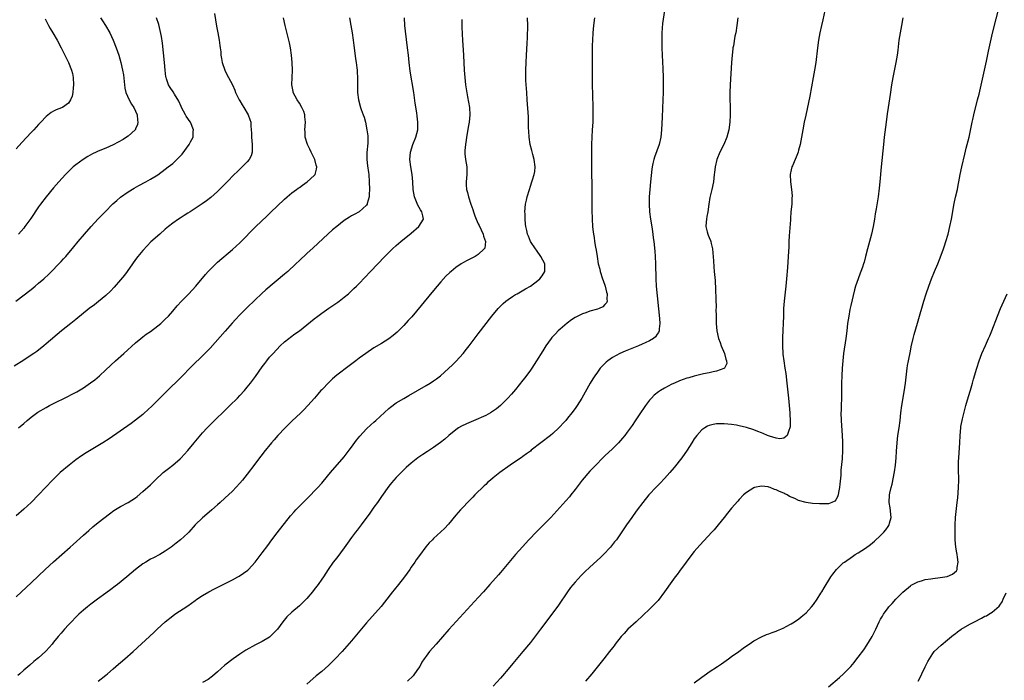
# Model space of a CAD drawing. Units: inches. Extents: x 2580000 to 2583000, y 1488000 to 1491000.
# Drawn here: x 2582312 to 2582576, y 1488397 to 1488575 of the extents above; entities that cross this region are included whole.
import ezdxf

# ---------------------------------------------------------------- set-up
doc = ezdxf.new("R2010")
doc.units = ezdxf.units.IN
doc.header["$MEASUREMENT"] = 0
doc.layers.add('LD25801488_10ft', color=53, linetype='Continuous')

msp = doc.modelspace()

# ---------------------------------------------------------------- linework, layer by layer
at = {"layer": 'LD25801488_10ft'}
for points, elevation in [([(2582493, 1488396.64), (2582495, 1488398.14), (2582496.24, 1488399), (2582497, 1488399.56), (2582499.21, 1488401), (2582500.27, 1488401.73), (2582502.19, 1488403), (2582503, 1488403.63), (2582504.93, 1488405), (2582506.08, 1488405.92), (2582507.26, 1488406.74), (2582507.7, 1488407), (2582509, 1488407.9), (2582511, 1488408.93), (2582512.42, 1488409.58), (2582513, 1488409.75), (2582513.86, 1488410.14), (2582515, 1488410.49), (2582515.34, 1488410.66), (2582516.22, 1488411), (2582517, 1488411.35), (2582517.7, 1488411.7), (2582519, 1488412.41), (2582519.91, 1488413), (2582520.55, 1488413.45), (2582521, 1488413.72), (2582521.7, 1488414.3), (2582522.57, 1488415), (2582523, 1488415.39), (2582524.49, 1488417), (2582525, 1488417.65), (2582525.95, 1488419), (2582527, 1488420.63), (2582527.23, 1488421), (2582527.88, 1488422.12), (2582529.67, 1488425), (2582530.21, 1488425.79), (2582531.18, 1488427), (2582533, 1488428.75), (2582533.29, 1488429), (2582535.47, 1488430.53), (2582536.19, 1488431), (2582537, 1488431.48), (2582539, 1488432.77), (2582540.3, 1488433.7), (2582541.4, 1488434.6), (2582543, 1488436.11), (2582543.89, 1488437), (2582544.37, 1488437.63), (2582545, 1488438.54), (2582545.2, 1488438.8), (2582545.33, 1488439), (2582545.41, 1488439.41), (2582545.82, 1488441), (2582545.54, 1488443.54), (2582545.29, 1488445), (2582545.4, 1488447), (2582545.5, 1488447.5), (2582545.85, 1488449), (2582546.09, 1488449.91), (2582546.75, 1488453.25), (2582546.98, 1488455), (2582547.15, 1488457), (2582547.25, 1488458.75), (2582547.42, 1488461), (2582547.67, 1488463), (2582547.99, 1488465), (2582548.25, 1488467), (2582548.47, 1488469), (2582548.72, 1488471), (2582549.32, 1488474.68), (2582549.66, 1488477), (2582550.15, 1488481), (2582550.27, 1488481.73), (2582550.48, 1488483), (2582551, 1488485.57), (2582551.24, 1488486.76), (2582551.74, 1488489), (2582551.98, 1488490.02), (2582552.88, 1488493.12), (2582553.46, 1488495), (2582554.28, 1488497.72), (2582554.63, 1488499), (2582555.25, 1488501), (2582555.93, 1488503), (2582556.66, 1488505), (2582557.49, 1488507), (2582558.34, 1488509), (2582559, 1488510.63), (2582559.89, 1488513), (2582560.17, 1488513.83), (2582560.55, 1488515), (2582561.13, 1488517), (2582561.62, 1488519), (2582562.02, 1488521), (2582562.78, 1488525.22), (2582563.13, 1488526.87), (2582563.62, 1488529), (2582563.85, 1488530.15), (2582564.02, 1488531), (2582564.38, 1488533), (2582564.78, 1488535), (2582565.59, 1488538.41), (2582566.01, 1488540.01), (2582566.74, 1488543), (2582567.6, 1488547), (2582567.78, 1488547.78), (2582568.07, 1488549), (2582569.06, 1488553), (2582569.43, 1488554.57), (2582570.89, 1488561), (2582571.4, 1488563.4), (2582571.94, 1488566.06), (2582573.09, 1488570.91), (2582575.87, 1488582.13)], 12030), ([(2582484.97, 1488577), (2582484.46, 1488573.54), (2582484.26, 1488571), (2582484.24, 1488569), (2582484.25, 1488568.25), (2582484.28, 1488567), (2582484.36, 1488565), (2582484.54, 1488561.46), (2582484.62, 1488559), (2582484.67, 1488557), (2582484.62, 1488555), (2582484.53, 1488553), (2582484.37, 1488548.37), (2582484.21, 1488545), (2582484.01, 1488543), (2582483.53, 1488541), (2582482.34, 1488537.66), (2582482.13, 1488537), (2582481.91, 1488535.91), (2582481.69, 1488535), (2582481.61, 1488534.39), (2582481.25, 1488531), (2582481.03, 1488529), (2582480.9, 1488527), (2582480.9, 1488525), (2582481.01, 1488523), (2582481.26, 1488521), (2582481.48, 1488519.48), (2582481.7, 1488518.3), (2582481.87, 1488517), (2582481.98, 1488515.98), (2582482.12, 1488515), (2582482.39, 1488512.39), (2582482.51, 1488511), (2582482.6, 1488509), (2582482.67, 1488505), (2582482.8, 1488503), (2582483.67, 1488494.33), (2582483.75, 1488493), (2582483.54, 1488491.54), (2582483.54, 1488491), (2582483.39, 1488490.61), (2582483, 1488490.11), (2582482.56, 1488489.44), (2582482.01, 1488489), (2582481, 1488488.39), (2582479.85, 1488487.85), (2582479, 1488487.42), (2582478.02, 1488487), (2582474.44, 1488485.56), (2582473, 1488484.93), (2582471, 1488483.86), (2582469.76, 1488483), (2582469.34, 1488482.66), (2582468.34, 1488481.66), (2582467.77, 1488481), (2582467, 1488479.97), (2582466.31, 1488479), (2582465.8, 1488478.2), (2582465.05, 1488477), (2582462.77, 1488473), (2582461.55, 1488471), (2582461, 1488470.19), (2582460.15, 1488469), (2582459, 1488467.6), (2582458.5, 1488467), (2582457.76, 1488466.24), (2582457, 1488465.39), (2582456.62, 1488465), (2582455, 1488463.49), (2582454.42, 1488463), (2582451.82, 1488461), (2582449.25, 1488459), (2582449, 1488458.79), (2582447.98, 1488458.02), (2582447, 1488457.31), (2582446.51, 1488457), (2582445, 1488455.96), (2582443.55, 1488455), (2582440.76, 1488453), (2582439, 1488451.64), (2582438.25, 1488451), (2582437.6, 1488450.4), (2582437, 1488449.83), (2582436.59, 1488449.41), (2582434.1, 1488447), (2582433.56, 1488446.44), (2582433, 1488445.9), (2582432.57, 1488445.43), (2582432.13, 1488445), (2582431, 1488443.82), (2582430.24, 1488443), (2582429, 1488441.58), (2582427, 1488439.15), (2582425.97, 1488438.03), (2582423, 1488435.3), (2582422.69, 1488435), (2582421.86, 1488434.14), (2582420.94, 1488433.06), (2582419.21, 1488430.79), (2582418.37, 1488429.62), (2582417.97, 1488429), (2582417, 1488427.61), (2582416.61, 1488427), (2582415.95, 1488426.05), (2582415.19, 1488425), (2582413.62, 1488423), (2582412.45, 1488421.55), (2582411.98, 1488421), (2582409.8, 1488418.2), (2582408.91, 1488417.09), (2582405, 1488412.67), (2582401, 1488407.86), (2582398.46, 1488405), (2582396.59, 1488403), (2582395.79, 1488402.21), (2582394.77, 1488401.23), (2582393, 1488399.68), (2582391.53, 1488398.47), (2582389, 1488396.2)], 11990), ([(2582528.05, 1488577), (2582527.52, 1488574.48), (2582527.14, 1488573), (2582526.67, 1488571), (2582526.32, 1488569), (2582526.06, 1488567), (2582525.59, 1488563), (2582525.3, 1488561), (2582524.95, 1488559), (2582523.97, 1488554.03), (2582522.91, 1488548.91), (2582522.53, 1488547), (2582522.15, 1488545), (2582521.79, 1488543), (2582521.39, 1488541), (2582521, 1488539.55), (2582520.84, 1488539), (2582520.38, 1488537.62), (2582520.07, 1488537), (2582519.32, 1488535.32), (2582519.2, 1488535), (2582519, 1488534.23), (2582518.74, 1488533), (2582518.81, 1488531), (2582519.11, 1488529), (2582519.24, 1488527.24), (2582519.24, 1488527), (2582519.21, 1488526.79), (2582519.14, 1488525), (2582518.94, 1488523), (2582518.79, 1488521.21), (2582518.79, 1488520.79), (2582518.5, 1488516.5), (2582518.42, 1488515), (2582518.38, 1488513.62), (2582518.24, 1488511), (2582518.04, 1488508.04), (2582517.79, 1488505), (2582517.59, 1488503), (2582517.14, 1488499), (2582516.98, 1488497.02), (2582516.9, 1488495), (2582516.72, 1488489.28), (2582516.72, 1488488.72), (2582516.68, 1488487), (2582516.76, 1488485), (2582516.8, 1488484.8), (2582517.01, 1488482.99), (2582517.34, 1488481), (2582517.55, 1488479.55), (2582517.85, 1488477), (2582518.27, 1488473), (2582518.47, 1488471), (2582518.65, 1488469), (2582518.65, 1488468.65), (2582518.76, 1488467), (2582518.73, 1488465.27), (2582518.67, 1488465), (2582518.34, 1488464.34), (2582517.97, 1488463), (2582517, 1488462.2), (2582515.92, 1488462.08), (2582515, 1488462.26), (2582513.21, 1488462.79), (2582512.68, 1488463), (2582511.52, 1488463.52), (2582511, 1488463.68), (2582510.07, 1488464.07), (2582509, 1488464.46), (2582507, 1488465.1), (2582505, 1488465.57), (2582504.3, 1488465.7), (2582503, 1488465.92), (2582501, 1488466.13), (2582499.88, 1488466.12), (2582499, 1488466.07), (2582498.09, 1488465.91), (2582497, 1488465.6), (2582496.56, 1488465.44), (2582495.79, 1488465), (2582495, 1488464.44), (2582493.67, 1488463), (2582493, 1488462.03), (2582492.35, 1488461), (2582491.05, 1488459), (2582489.64, 1488457), (2582487.62, 1488454.38), (2582486.44, 1488453), (2582485, 1488451.4), (2582483.83, 1488450.17), (2582482.65, 1488449), (2582481, 1488447.23), (2582480.8, 1488447), (2582479.2, 1488445), (2582477.67, 1488443), (2582476.55, 1488441.45), (2582476.19, 1488441), (2582474.81, 1488439), (2582474.11, 1488437.89), (2582473, 1488436.28), (2582472.09, 1488435), (2582471.61, 1488434.39), (2582470.48, 1488433), (2582468.62, 1488431), (2582467.8, 1488430.2), (2582465, 1488427.66), (2582463.62, 1488426.38), (2582462.62, 1488425.38), (2582461, 1488423.63), (2582459.81, 1488422.19), (2582458.96, 1488421.04), (2582456.54, 1488417.46), (2582455, 1488415.35), (2582451.67, 1488411), (2582449, 1488407.46), (2582447, 1488404.98), (2582444.25, 1488401.75), (2582443, 1488400.25), (2582441.5, 1488398.5), (2582441, 1488397.89), (2582439, 1488395.67)], 12010), ([(2582364.18, 1488576.18), (2582364.75, 1488572.75), (2582365.08, 1488571), (2582365.43, 1488569), (2582365.64, 1488567.64), (2582365.7, 1488567), (2582365.86, 1488565.86), (2582365.94, 1488565), (2582366.09, 1488564.09), (2582366.3, 1488563), (2582366.97, 1488560.97), (2582367.59, 1488559.6), (2582367.94, 1488559), (2582369.01, 1488557), (2582369.62, 1488555.62), (2582369.87, 1488555), (2582370.86, 1488553), (2582371, 1488552.79), (2582371.65, 1488551.65), (2582372.07, 1488551), (2582373.28, 1488549), (2582373.71, 1488547.71), (2582373.93, 1488547), (2582373.97, 1488546.03), (2582374.06, 1488545), (2582374.09, 1488544.09), (2582374.1, 1488543), (2582374.31, 1488541), (2582374.29, 1488540.29), (2582374.35, 1488539), (2582374.03, 1488537.97), (2582373.54, 1488537), (2582373, 1488536.37), (2582371.61, 1488535), (2582370.27, 1488533.73), (2582369.52, 1488533), (2582367.58, 1488531), (2582365.58, 1488529), (2582365, 1488528.44), (2582363.2, 1488526.8), (2582362.09, 1488525.91), (2582360.92, 1488525.08), (2582359, 1488523.85), (2582357.63, 1488523), (2582357, 1488522.59), (2582356.05, 1488521.95), (2582355, 1488521.29), (2582354.57, 1488521), (2582353, 1488519.89), (2582351.86, 1488519), (2582351, 1488518.29), (2582349.5, 1488517), (2582347.12, 1488514.88), (2582346.11, 1488513.89), (2582345, 1488512.63), (2582343.65, 1488511), (2582343, 1488510.14), (2582342.18, 1488509), (2582340.79, 1488507), (2582340.03, 1488505.97), (2582339, 1488504.68), (2582337.27, 1488502.73), (2582336.28, 1488501.72), (2582335, 1488500.55), (2582333.06, 1488498.94), (2582331.95, 1488498.05), (2582330.58, 1488497), (2582327, 1488494.09), (2582325.61, 1488493), (2582323.11, 1488491), (2582319, 1488487.51), (2582318.38, 1488487), (2582316.47, 1488485.53), (2582315.74, 1488485), (2582315, 1488484.49), (2582313, 1488483.18), (2582310.41, 1488481.59)], 11920), ([(2582310.91, 1488499), (2582315, 1488502.16), (2582316.06, 1488503), (2582317, 1488503.79), (2582318.39, 1488505), (2582319.73, 1488506.27), (2582320.47, 1488507), (2582322.41, 1488509), (2582323, 1488509.65), (2582323.66, 1488510.34), (2582324.25, 1488511), (2582326.45, 1488513.55), (2582327.62, 1488515), (2582329.29, 1488517), (2582331.05, 1488519), (2582333, 1488521.05), (2582334.81, 1488523), (2582336.89, 1488525.11), (2582337.96, 1488526.04), (2582339, 1488526.89), (2582341, 1488528.34), (2582342.64, 1488529.36), (2582343.93, 1488530.07), (2582345.74, 1488531), (2582347, 1488531.69), (2582349, 1488532.92), (2582351, 1488534.38), (2582351.76, 1488535), (2582353, 1488535.97), (2582354.08, 1488537), (2582354.57, 1488537.43), (2582355, 1488537.94), (2582355.52, 1488538.48), (2582357.4, 1488541), (2582357.78, 1488541.78), (2582358.44, 1488543), (2582358.51, 1488544.51), (2582358.56, 1488545), (2582357.72, 1488547), (2582357.43, 1488547.43), (2582357, 1488547.98), (2582356.61, 1488548.61), (2582356.38, 1488549), (2582355.3, 1488551), (2582355.22, 1488551.22), (2582354.62, 1488552.62), (2582353.49, 1488554.51), (2582353.15, 1488555.15), (2582352.32, 1488556.32), (2582351.87, 1488557), (2582351.34, 1488558.67), (2582351.2, 1488559), (2582351.17, 1488559.17), (2582350.98, 1488560.98), (2582350.79, 1488563), (2582350.25, 1488568.25), (2582349.98, 1488569.98), (2582349.64, 1488571.64), (2582349.22, 1488573.22), (2582348.62, 1488575)], 11910), ([(2582311, 1488419.69), (2582313.7, 1488422.3), (2582315, 1488423.47), (2582317, 1488425.34), (2582318.76, 1488427), (2582320.97, 1488429.03), (2582325.5, 1488433), (2582326.29, 1488433.71), (2582329, 1488436.19), (2582330.49, 1488437.51), (2582331.57, 1488438.43), (2582333, 1488439.61), (2582336.02, 1488441.98), (2582337.21, 1488442.79), (2582339, 1488443.92), (2582341, 1488445.02), (2582343, 1488446.26), (2582343.43, 1488446.57), (2582345, 1488447.89), (2582347, 1488449.74), (2582348.29, 1488451), (2582350.44, 1488453), (2582351.87, 1488454.13), (2582353.01, 1488454.99), (2582355, 1488456.73), (2582355.27, 1488457), (2582356.1, 1488457.9), (2582357.03, 1488458.97), (2582358.75, 1488461), (2582361, 1488463.7), (2582362.2, 1488465), (2582364.2, 1488467), (2582367, 1488469.69), (2582367.66, 1488470.34), (2582368.35, 1488471), (2582370.37, 1488473), (2582371, 1488473.65), (2582372.24, 1488475), (2582373, 1488475.89), (2582373.87, 1488477), (2582375.18, 1488478.82), (2582377, 1488481.4), (2582377.71, 1488482.29), (2582378.25, 1488483), (2582379, 1488483.93), (2582379.91, 1488485), (2582381.79, 1488487), (2582383, 1488488.08), (2582384.13, 1488489), (2582384.63, 1488489.37), (2582385.81, 1488490.19), (2582387, 1488491.05), (2582389, 1488492.64), (2582391, 1488494.27), (2582391.96, 1488495), (2582393, 1488495.78), (2582394.89, 1488497.11), (2582397.27, 1488498.73), (2582397.64, 1488499), (2582399, 1488500.04), (2582400.18, 1488501), (2582400.61, 1488501.39), (2582401.64, 1488502.36), (2582402.29, 1488503), (2582403, 1488503.72), (2582406.12, 1488507), (2582409.97, 1488511), (2582411.99, 1488513), (2582413, 1488513.94), (2582414.19, 1488515), (2582417, 1488517.24), (2582419.07, 1488519), (2582420.3, 1488521), (2582420.14, 1488521.86), (2582419.83, 1488523), (2582419.5, 1488523.5), (2582418.79, 1488524.79), (2582417.87, 1488527), (2582417.51, 1488529), (2582417.46, 1488531), (2582417.28, 1488533), (2582416.89, 1488535), (2582416.65, 1488537), (2582416.84, 1488539), (2582417.48, 1488541), (2582418.25, 1488543), (2582418.75, 1488545), (2582418.75, 1488545.25), (2582418.82, 1488547), (2582418.64, 1488548.64), (2582418.49, 1488549.51), (2582418.11, 1488552.11), (2582417.67, 1488555), (2582416.73, 1488560.73), (2582416.45, 1488563), (2582416.24, 1488565), (2582416.02, 1488567), (2582415.43, 1488571.43), (2582415.29, 1488573), (2582415.2, 1488575)], 11950), ([(2582400.42, 1488575), (2582400.84, 1488573), (2582401.19, 1488571), (2582401.44, 1488569), (2582401.61, 1488567.61), (2582401.67, 1488567), (2582402.05, 1488564.05), (2582402.22, 1488563), (2582402.42, 1488561.58), (2582402.46, 1488561), (2582402.46, 1488560.46), (2582402.56, 1488559), (2582402.57, 1488557.43), (2582402.55, 1488557), (2582402.59, 1488555), (2582402.83, 1488553), (2582403.38, 1488551), (2582403.57, 1488550.43), (2582404.11, 1488549), (2582404.34, 1488548.34), (2582404.72, 1488547), (2582405.11, 1488545), (2582405.32, 1488543.32), (2582405.35, 1488543), (2582405.36, 1488541.36), (2582405.1, 1488538.9), (2582405.06, 1488537), (2582405.28, 1488535.28), (2582405.53, 1488533.53), (2582405.63, 1488533), (2582405.75, 1488531), (2582405.78, 1488529), (2582405.71, 1488527.71), (2582405.71, 1488527), (2582405.21, 1488525.21), (2582405.18, 1488525), (2582405, 1488524.74), (2582403.05, 1488523), (2582401.71, 1488522.29), (2582401, 1488521.86), (2582400.44, 1488521.56), (2582399, 1488520.61), (2582397, 1488519.07), (2582395.87, 1488518.13), (2582394.63, 1488517), (2582390.7, 1488513.3), (2582389, 1488511.77), (2582387, 1488509.95), (2582386.02, 1488509), (2582383.86, 1488507), (2582383, 1488506.26), (2582377.96, 1488502.04), (2582376.92, 1488501.08), (2582375, 1488499.25), (2582373, 1488497.31), (2582371, 1488495.3), (2582369.88, 1488494.12), (2582368.94, 1488493.06), (2582367.08, 1488490.92), (2582363, 1488486.43), (2582362.31, 1488485.69), (2582361, 1488484.35), (2582358.3, 1488481.7), (2582355, 1488478.35), (2582351.61, 1488475), (2582347.6, 1488471), (2582346.26, 1488469.74), (2582345.43, 1488469), (2582345, 1488468.63), (2582343, 1488467.05), (2582341.83, 1488466.17), (2582335.93, 1488462.07), (2582334.24, 1488461), (2582329.73, 1488458.27), (2582328.52, 1488457.48), (2582327, 1488456.4), (2582325.15, 1488455), (2582322.78, 1488453), (2582320.74, 1488451), (2582318.84, 1488449), (2582317, 1488447), (2582315, 1488444.95), (2582313, 1488443.15), (2582311, 1488441.43)], 11940), ([(2582318.73, 1488574.73), (2582319.67, 1488573), (2582320.13, 1488572.13), (2582320.79, 1488571), (2582321.93, 1488569), (2582323, 1488567), (2582325.01, 1488563.01), (2582325.83, 1488561), (2582326.07, 1488560.07), (2582326.29, 1488559), (2582326.37, 1488557), (2582326.25, 1488556.25), (2582326.14, 1488555), (2582325.99, 1488554.01), (2582325.55, 1488553), (2582325, 1488552.16), (2582323.41, 1488551), (2582323.14, 1488550.86), (2582321.68, 1488550.32), (2582321, 1488550), (2582320.38, 1488549.62), (2582319, 1488548.54), (2582317.6, 1488547), (2582317, 1488546.4), (2582315.7, 1488545), (2582315, 1488544.29), (2582312.44, 1488541.56), (2582311, 1488539.89)], 11890), ([(2582430.58, 1488574.58), (2582430.61, 1488572.61), (2582430.66, 1488570.66), (2582430.73, 1488569), (2582431.01, 1488565), (2582431.2, 1488561), (2582431.36, 1488559), (2582431.61, 1488557), (2582432.14, 1488553.86), (2582432.42, 1488552.42), (2582432.64, 1488551), (2582432.75, 1488549), (2582432.57, 1488547), (2582432.34, 1488545.66), (2582432.01, 1488544.01), (2582431.85, 1488543), (2582431.78, 1488542.22), (2582431.55, 1488541), (2582431.4, 1488539.4), (2582431.39, 1488539), (2582431.44, 1488538.56), (2582431.57, 1488537), (2582431.92, 1488535), (2582431.92, 1488534.08), (2582431.95, 1488533), (2582431.73, 1488531), (2582431.76, 1488530.24), (2582431.85, 1488529), (2582432.15, 1488528.15), (2582432.41, 1488527), (2582433.04, 1488525), (2582433.55, 1488523.55), (2582433.69, 1488523), (2582434.07, 1488521.93), (2582434.45, 1488521), (2582435, 1488519.78), (2582435.27, 1488519.27), (2582436.33, 1488517), (2582436.43, 1488516.43), (2582436.94, 1488515), (2582436.75, 1488513.25), (2582436.63, 1488513), (2582435, 1488511.49), (2582434.19, 1488511), (2582432.05, 1488509.95), (2582431, 1488509.37), (2582430.38, 1488509), (2582429, 1488508.05), (2582427.69, 1488507), (2582427.33, 1488506.67), (2582426.33, 1488505.67), (2582425, 1488504.21), (2582423, 1488501.87), (2582417.16, 1488494.84), (2582416.23, 1488493.77), (2582415, 1488492.43), (2582413.28, 1488490.72), (2582412.2, 1488489.8), (2582411, 1488488.9), (2582409, 1488487.61), (2582407, 1488486.44), (2582404.79, 1488485), (2582403, 1488483.67), (2582402.14, 1488483), (2582400.32, 1488481.68), (2582397, 1488479.15), (2582395.87, 1488478.13), (2582395, 1488477.31), (2582393, 1488475.23), (2582392.79, 1488475), (2582391.97, 1488474.03), (2582391.01, 1488473), (2582389.29, 1488471), (2582388.19, 1488469.81), (2582387.39, 1488469), (2582385, 1488466.77), (2582383.16, 1488465), (2582381.24, 1488463), (2582380.19, 1488461.81), (2582379.5, 1488461), (2582377.48, 1488458.52), (2582377, 1488457.9), (2582376.28, 1488457), (2582375, 1488455.3), (2582373, 1488452.58), (2582371.71, 1488451), (2582371, 1488450.18), (2582369, 1488448.03), (2582367, 1488446.11), (2582365.74, 1488445), (2582365, 1488444.31), (2582363.5, 1488443), (2582362.18, 1488441.82), (2582361, 1488440.83), (2582359.05, 1488438.95), (2582357.28, 1488437), (2582357, 1488436.72), (2582355.11, 1488435), (2582353.94, 1488434.06), (2582352.54, 1488433), (2582351, 1488431.92), (2582349.49, 1488431), (2582347.85, 1488430.15), (2582347, 1488429.75), (2582345.73, 1488429), (2582345, 1488428.54), (2582343, 1488427), (2582340.66, 1488425), (2582338.15, 1488423), (2582337.5, 1488422.5), (2582336.35, 1488421.65), (2582335, 1488420.61), (2582332.77, 1488419), (2582331.76, 1488418.24), (2582331, 1488417.7), (2582330.09, 1488417), (2582329, 1488416.1), (2582327.77, 1488415), (2582327, 1488414.24), (2582325.78, 1488413), (2582325, 1488412.18), (2582323.92, 1488411), (2582323, 1488409.95), (2582322.2, 1488409), (2582321, 1488407.5), (2582320.59, 1488407), (2582319, 1488405.17), (2582318.83, 1488405), (2582317, 1488403.3), (2582316.64, 1488403), (2582315.72, 1488402.28), (2582314.63, 1488401.37), (2582313, 1488399.97), (2582311.92, 1488399), (2582311.43, 1488398.57)], 11960), ([(2582333.57, 1488575), (2582334.17, 1488574.17), (2582334.96, 1488573), (2582336.06, 1488571), (2582336.97, 1488569), (2582337.78, 1488567), (2582338.51, 1488565), (2582339.1, 1488563), (2582339.52, 1488561), (2582339.73, 1488559.73), (2582340.04, 1488557), (2582340.17, 1488556.17), (2582340.44, 1488555), (2582341.3, 1488553), (2582341.89, 1488551.89), (2582342.51, 1488551), (2582343.42, 1488549), (2582343.55, 1488547.55), (2582343.65, 1488547), (2582343.56, 1488546.44), (2582343, 1488545.2), (2582342.95, 1488545.05), (2582342.92, 1488545), (2582341, 1488543.28), (2582340.62, 1488543), (2582339.64, 1488542.36), (2582338.35, 1488541.65), (2582337, 1488540.98), (2582335, 1488540.07), (2582333, 1488539.26), (2582332.42, 1488539), (2582331.47, 1488538.53), (2582330.2, 1488537.8), (2582328.99, 1488537.01), (2582327, 1488535.56), (2582326.3, 1488535), (2582325, 1488533.82), (2582324.18, 1488533), (2582322.39, 1488531), (2582321, 1488529.38), (2582319, 1488527), (2582317.48, 1488525), (2582317, 1488524.33), (2582314.86, 1488521.14), (2582313.3, 1488519), (2582313, 1488518.63), (2582311.59, 1488517)], 11900), ([(2582311.61, 1488465), (2582313, 1488466.22), (2582313.94, 1488467), (2582315, 1488467.85), (2582316.82, 1488469.18), (2582319, 1488470.5), (2582319.91, 1488471), (2582321, 1488471.56), (2582324.65, 1488473.35), (2582325.98, 1488474.01), (2582327.29, 1488474.71), (2582329, 1488475.72), (2582330.95, 1488477.05), (2582332.08, 1488477.92), (2582333.32, 1488479), (2582335, 1488480.56), (2582337.6, 1488483), (2582339.82, 1488485), (2582343, 1488487.8), (2582344.45, 1488489), (2582345, 1488489.43), (2582345.89, 1488490.11), (2582347, 1488490.89), (2582349, 1488492.36), (2582349.79, 1488493), (2582351, 1488494.13), (2582351.81, 1488495), (2582353, 1488496.35), (2582354.21, 1488497.79), (2582355.36, 1488499), (2582357.29, 1488501), (2582359.15, 1488503), (2582361.81, 1488506.19), (2582362.52, 1488507), (2582363, 1488507.5), (2582364.52, 1488509), (2582365, 1488509.44), (2582369, 1488512.83), (2582371, 1488514.66), (2582375.32, 1488519), (2582378.22, 1488521.78), (2582379.44, 1488523), (2582381, 1488524.5), (2582383, 1488526.34), (2582383.75, 1488527), (2582385, 1488528.05), (2582386.23, 1488529), (2582386.68, 1488529.32), (2582387, 1488529.53), (2582387.84, 1488530.16), (2582389.11, 1488531), (2582391, 1488532.74), (2582391.22, 1488533), (2582391.61, 1488534.39), (2582391.68, 1488535), (2582391.53, 1488535.53), (2582391.16, 1488537), (2582390.13, 1488539), (2582389.77, 1488539.77), (2582389.15, 1488541), (2582388.56, 1488543), (2582388.51, 1488544.51), (2582388.47, 1488545), (2582388.64, 1488547), (2582388.48, 1488548.48), (2582388.47, 1488549), (2582388.14, 1488549.86), (2582387.65, 1488551), (2582387, 1488552.12), (2582386.43, 1488553), (2582385.34, 1488555), (2582385.29, 1488555.29), (2582384.95, 1488557), (2582385.08, 1488559), (2582385.15, 1488561), (2582385.03, 1488563), (2582384.86, 1488565), (2582384.57, 1488567), (2582384.3, 1488568.3), (2582383.86, 1488570.14), (2582383.2, 1488573), (2582382.69, 1488575)], 11930), ([(2582333, 1488397), (2582335, 1488398.61), (2582335.44, 1488399), (2582337, 1488400.31), (2582338.42, 1488401.58), (2582339, 1488402.05), (2582340.1, 1488403), (2582342.36, 1488405), (2582347.93, 1488410.07), (2582348.82, 1488411), (2582350.97, 1488413), (2582353, 1488414.58), (2582353.58, 1488415), (2582357, 1488417.27), (2582358.05, 1488417.95), (2582359, 1488418.66), (2582359.49, 1488419), (2582361, 1488419.99), (2582362.64, 1488421), (2582364.18, 1488421.81), (2582366.53, 1488423), (2582369, 1488424.21), (2582370.49, 1488425), (2582370.81, 1488425.19), (2582372.01, 1488425.99), (2582373.14, 1488426.86), (2582373.29, 1488427), (2582375.12, 1488429), (2582377, 1488431.45), (2582378.52, 1488433.48), (2582379.61, 1488435), (2582381, 1488436.83), (2582384.63, 1488441.37), (2582385.55, 1488442.45), (2582386.05, 1488443), (2582388, 1488445), (2582390.03, 1488447), (2582391, 1488447.98), (2582391.98, 1488449), (2582393, 1488450.16), (2582393.39, 1488450.61), (2582395.35, 1488453), (2582399, 1488457.23), (2582400.37, 1488459), (2582401, 1488459.85), (2582402.32, 1488461.68), (2582403.21, 1488462.79), (2582405, 1488464.71), (2582406.18, 1488465.82), (2582407, 1488466.52), (2582407.54, 1488467), (2582411, 1488470.2), (2582411.44, 1488470.56), (2582413, 1488471.72), (2582415, 1488472.91), (2582416.35, 1488473.65), (2582418.66, 1488475), (2582421, 1488476.34), (2582422.06, 1488477), (2582423, 1488477.62), (2582423.8, 1488478.2), (2582424.83, 1488479), (2582427, 1488480.89), (2582428.08, 1488481.92), (2582429.08, 1488482.92), (2582430.95, 1488485), (2582431.87, 1488486.13), (2582432.55, 1488487), (2582435, 1488490.22), (2582438.69, 1488495), (2582440.35, 1488497), (2582440.66, 1488497.34), (2582441, 1488497.66), (2582441.65, 1488498.35), (2582442.42, 1488499), (2582443, 1488499.43), (2582444.22, 1488500.22), (2582445, 1488500.75), (2582445.41, 1488501), (2582447.71, 1488502.29), (2582449, 1488503.05), (2582451, 1488504.56), (2582451.53, 1488505), (2582452.16, 1488505.84), (2582452.88, 1488507), (2582452.88, 1488509), (2582451.84, 1488511), (2582450.65, 1488512.65), (2582450.37, 1488513), (2582449.06, 1488515), (2582448.47, 1488516.47), (2582448.23, 1488517), (2582448.02, 1488517.98), (2582447.78, 1488519), (2582447.68, 1488519.68), (2582447.61, 1488521), (2582447.59, 1488522.41), (2582447.55, 1488523), (2582447.72, 1488525), (2582447.94, 1488526.06), (2582448.16, 1488527), (2582448.72, 1488529), (2582449, 1488529.88), (2582449.4, 1488531), (2582449.55, 1488531.55), (2582450.03, 1488533), (2582450.17, 1488533.83), (2582450.27, 1488535), (2582450.03, 1488537), (2582449.66, 1488538.34), (2582449.41, 1488539.41), (2582448.96, 1488541), (2582448.66, 1488543), (2582448.59, 1488544.59), (2582448.53, 1488545.47), (2582448.52, 1488547), (2582448.48, 1488548.48), (2582448.13, 1488553), (2582448, 1488555), (2582447.82, 1488558.18), (2582447.79, 1488559), (2582447.78, 1488561), (2582447.87, 1488563), (2582447.99, 1488565), (2582448.13, 1488568.13), (2582448.22, 1488569.78), (2582448.28, 1488573), (2582448.21, 1488575)], 11970), ([(2582466.21, 1488575), (2582465.91, 1488573), (2582465.72, 1488571), (2582465.64, 1488569), (2582465.62, 1488567.62), (2582465.62, 1488557), (2582465.64, 1488554.36), (2582465.73, 1488551), (2582465.75, 1488549), (2582465.72, 1488547), (2582465.62, 1488545), (2582465.5, 1488543), (2582465.42, 1488541), (2582465.4, 1488539.4), (2582465.42, 1488535.42), (2582465.41, 1488534.59), (2582465.52, 1488529), (2582465.48, 1488525), (2582465.49, 1488523.49), (2582465.58, 1488521), (2582465.7, 1488519), (2582465.77, 1488518.23), (2582465.91, 1488517), (2582466.08, 1488516.08), (2582466.24, 1488515), (2582466.51, 1488513.49), (2582466.68, 1488512.68), (2582466.91, 1488511), (2582467.23, 1488509), (2582467.61, 1488507.61), (2582467.71, 1488507), (2582468.37, 1488505), (2582468.5, 1488504.5), (2582469.08, 1488503), (2582469.45, 1488501.45), (2582469.61, 1488501), (2582469.5, 1488499.5), (2582469.59, 1488499), (2582469.45, 1488498.55), (2582469, 1488498.08), (2582468.49, 1488497.51), (2582467.42, 1488497), (2582467, 1488496.84), (2582465, 1488496.28), (2582463.9, 1488495.9), (2582463, 1488495.61), (2582461.7, 1488495), (2582461, 1488494.61), (2582460.03, 1488493.97), (2582458.88, 1488493.12), (2582457, 1488491.47), (2582456.49, 1488491), (2582455.74, 1488490.26), (2582454.79, 1488489.21), (2582454.62, 1488489), (2582453.16, 1488487), (2582452.32, 1488485.68), (2582450.64, 1488483), (2582449.35, 1488481), (2582449, 1488480.49), (2582447.53, 1488478.47), (2582447, 1488477.78), (2582445, 1488475.31), (2582443.94, 1488474.06), (2582442.95, 1488473), (2582441, 1488471.01), (2582439.91, 1488470.09), (2582438.32, 1488469), (2582437, 1488468.32), (2582435.78, 1488467.78), (2582435, 1488467.41), (2582431.88, 1488466.12), (2582430.54, 1488465.46), (2582429.72, 1488465), (2582429, 1488464.51), (2582427.12, 1488463), (2582426.01, 1488461.99), (2582424.91, 1488461.09), (2582423, 1488459.7), (2582421.36, 1488458.64), (2582420.11, 1488457.89), (2582418.76, 1488457), (2582417, 1488455.54), (2582415.66, 1488454.34), (2582414.33, 1488453), (2582413, 1488451.72), (2582411.72, 1488450.28), (2582411, 1488449.4), (2582409, 1488446.6), (2582407.93, 1488445), (2582407, 1488443.71), (2582405.88, 1488442.12), (2582403.55, 1488439), (2582403.33, 1488438.67), (2582402.48, 1488437.52), (2582402.04, 1488437), (2582401, 1488435.6), (2582399.9, 1488434.1), (2582399, 1488432.8), (2582397, 1488430.16), (2582396.1, 1488429), (2582394.73, 1488427), (2582393.42, 1488425), (2582393, 1488424.4), (2582391.99, 1488423), (2582391, 1488421.67), (2582390.48, 1488421), (2582389, 1488419.24), (2582388.77, 1488419), (2582387.88, 1488418.12), (2582387, 1488417.29), (2582385, 1488415.55), (2582383.66, 1488414.34), (2582382.58, 1488413), (2582381.07, 1488411), (2582380.06, 1488409.94), (2582379.13, 1488409), (2582379, 1488408.89), (2582377, 1488407.69), (2582375.2, 1488406.8), (2582372.65, 1488405.35), (2582372.09, 1488405), (2582371, 1488404.27), (2582369.18, 1488403), (2582367, 1488401.31), (2582365, 1488399.57), (2582363.65, 1488398.35), (2582362.48, 1488397.52), (2582361, 1488396.68)], 11980), ([(2582504.73, 1488575), (2582504.46, 1488573), (2582504.12, 1488571), (2582503.92, 1488570.08), (2582503.48, 1488567.48), (2582503.38, 1488567), (2582503.33, 1488566.67), (2582503.13, 1488565), (2582502.96, 1488563), (2582502.62, 1488557), (2582502.57, 1488555), (2582502.57, 1488553.43), (2582502.61, 1488551), (2582502.61, 1488549), (2582502.55, 1488547), (2582502.29, 1488545), (2582501.75, 1488543), (2582500.9, 1488541), (2582499.89, 1488539), (2582499.07, 1488537), (2582498.6, 1488535), (2582498.45, 1488533.55), (2582498.36, 1488533), (2582498.13, 1488531), (2582497.72, 1488529), (2582497.18, 1488526.82), (2582496.87, 1488525), (2582496.61, 1488523), (2582496.32, 1488521.68), (2582496.23, 1488521), (2582496.2, 1488520.2), (2582496.07, 1488519), (2582496.41, 1488517.59), (2582496.6, 1488517), (2582496.74, 1488516.74), (2582497, 1488516.04), (2582497.32, 1488515.32), (2582497.41, 1488515), (2582497.52, 1488514.48), (2582497.9, 1488513), (2582498.17, 1488509.83), (2582498.21, 1488508.21), (2582498.36, 1488507), (2582498.57, 1488504.57), (2582498.83, 1488497.17), (2582498.82, 1488496.82), (2582498.83, 1488495), (2582498.87, 1488493), (2582499.07, 1488491), (2582499.52, 1488489), (2582499.92, 1488487.92), (2582500.22, 1488487), (2582501.08, 1488485), (2582501.46, 1488483.46), (2582501.66, 1488483), (2582501.71, 1488482.29), (2582501.12, 1488481), (2582501, 1488480.91), (2582500.9, 1488480.9), (2582499, 1488480.21), (2582498.06, 1488480.06), (2582497, 1488479.79), (2582495.47, 1488479.47), (2582493, 1488478.88), (2582491.53, 1488478.47), (2582491, 1488478.31), (2582490.03, 1488477.97), (2582489, 1488477.58), (2582487.64, 1488477), (2582487, 1488476.71), (2582485, 1488475.66), (2582483.9, 1488475), (2582483.36, 1488474.64), (2582482.25, 1488473.75), (2582481.51, 1488473), (2582481, 1488472.41), (2582479.89, 1488471), (2582479.52, 1488470.48), (2582478.54, 1488469), (2582477.14, 1488466.86), (2582476.33, 1488465.67), (2582475, 1488463.87), (2582474.33, 1488463), (2582473.74, 1488462.26), (2582472.61, 1488461), (2582471, 1488459.39), (2582469, 1488457.46), (2582468.49, 1488457), (2582466.53, 1488455), (2582465, 1488453.36), (2582462.92, 1488451), (2582461, 1488448.49), (2582459.83, 1488447), (2582459.46, 1488446.54), (2582458.53, 1488445.47), (2582454.52, 1488441), (2582452.56, 1488439), (2582450.77, 1488437.23), (2582448.61, 1488435), (2582446.89, 1488433.11), (2582445.01, 1488431), (2582441, 1488426.21), (2582440.44, 1488425.56), (2582438.15, 1488423), (2582436.39, 1488421), (2582435, 1488419.46), (2582431, 1488415.21), (2582427.07, 1488410.93), (2582423.69, 1488407), (2582421.92, 1488405), (2582421, 1488403.79), (2582420.44, 1488403), (2582419.9, 1488402.1), (2582419.29, 1488401), (2582419, 1488400.54), (2582417.93, 1488399), (2582417.49, 1488398.51), (2582415.99, 1488397)], 12000), ([(2582549, 1488575), (2582548.59, 1488573), (2582548.23, 1488571), (2582547.94, 1488569), (2582547.65, 1488566.35), (2582547.47, 1488565), (2582547.13, 1488563), (2582546.33, 1488559), (2582545.97, 1488557), (2582545.54, 1488554.46), (2582545, 1488551), (2582544.76, 1488549.24), (2582544.49, 1488547), (2582543.96, 1488543), (2582543.75, 1488541), (2582543.17, 1488535), (2582542.82, 1488531), (2582542.65, 1488529.35), (2582542.32, 1488527), (2582541.79, 1488523.79), (2582541.54, 1488522.46), (2582541.34, 1488521), (2582541.02, 1488519.02), (2582540.59, 1488517), (2582539.49, 1488513), (2582539, 1488511), (2582538.56, 1488509.44), (2582538.43, 1488509), (2582538.14, 1488508.14), (2582537.73, 1488507), (2582537.52, 1488506.48), (2582536.98, 1488505.02), (2582536.3, 1488503), (2582536, 1488502), (2582535, 1488497.87), (2582534.76, 1488496.76), (2582534.44, 1488495), (2582534.16, 1488493), (2582533.94, 1488491), (2582533.68, 1488489), (2582533.05, 1488485), (2582532.86, 1488483), (2582532.73, 1488481), (2582532.58, 1488479), (2582532.5, 1488477), (2582532.55, 1488475), (2582532.55, 1488473), (2582532.44, 1488471), (2582532.38, 1488469.62), (2582532.37, 1488469), (2582532.43, 1488467), (2582532.68, 1488463), (2582532.76, 1488461.24), (2582532.78, 1488459), (2582532.66, 1488456.66), (2582532.36, 1488453.64), (2582532.31, 1488452.31), (2582532.11, 1488449.89), (2582532.01, 1488449), (2582531.69, 1488447.69), (2582531.58, 1488447), (2582531.46, 1488446.54), (2582531, 1488445.74), (2582530.68, 1488445.32), (2582529.96, 1488445), (2582529, 1488444.61), (2582528.62, 1488444.62), (2582527, 1488444.6), (2582526.61, 1488444.61), (2582524.75, 1488444.75), (2582522.99, 1488444.99), (2582521, 1488445.54), (2582519.98, 1488446.02), (2582518.59, 1488446.6), (2582517.92, 1488447), (2582517.28, 1488447.28), (2582517, 1488447.44), (2582515.89, 1488447.89), (2582515, 1488448.38), (2582514.51, 1488448.51), (2582513.39, 1488449), (2582513, 1488449.13), (2582512.83, 1488449.17), (2582511, 1488449.34), (2582509.18, 1488449), (2582509, 1488448.95), (2582507, 1488447.68), (2582506.24, 1488447), (2582505, 1488445.78), (2582504.65, 1488445.35), (2582503, 1488443.47), (2582501.93, 1488442.08), (2582501.03, 1488441), (2582499.45, 1488439), (2582498.33, 1488437.67), (2582497.75, 1488437), (2582494.48, 1488433.52), (2582493, 1488431.82), (2582492.33, 1488431), (2582490.79, 1488429), (2582489, 1488426.54), (2582488.37, 1488425.63), (2582487.89, 1488425), (2582487, 1488423.8), (2582485.02, 1488421), (2582483.28, 1488418.72), (2582483, 1488418.42), (2582482.34, 1488417.66), (2582481, 1488416.33), (2582479.28, 1488414.72), (2582477.35, 1488413), (2582475.18, 1488411), (2582474.15, 1488409.85), (2582473.34, 1488409), (2582471.77, 1488407), (2582471.45, 1488406.55), (2582471, 1488405.99), (2582470.25, 1488405), (2582468.7, 1488403), (2582465.46, 1488399), (2582463.79, 1488397)], 12020), ([(2582529, 1488395.52), (2582532, 1488398), (2582533.04, 1488399), (2582534.98, 1488401.02), (2582535.91, 1488402.09), (2582536.6, 1488403), (2582537, 1488403.49), (2582538.51, 1488405.49), (2582539.33, 1488406.67), (2582540.71, 1488409), (2582541.71, 1488411), (2582542.65, 1488413), (2582543, 1488413.67), (2582543.48, 1488414.52), (2582543.77, 1488415), (2582545, 1488416.69), (2582545.26, 1488417), (2582546.1, 1488417.9), (2582547.11, 1488419), (2582549, 1488420.94), (2582551, 1488422.62), (2582551.22, 1488422.78), (2582551.6, 1488423), (2582553, 1488423.72), (2582553.96, 1488423.96), (2582555, 1488424.3), (2582556.51, 1488424.51), (2582557, 1488424.6), (2582559, 1488424.84), (2582560.84, 1488425.16), (2582562.29, 1488425.71), (2582563.37, 1488426.63), (2582563.55, 1488427), (2582563.55, 1488427.55), (2582563.84, 1488429), (2582563.65, 1488430.35), (2582563.54, 1488431), (2582563.48, 1488431.48), (2582563.21, 1488433), (2582563.06, 1488434.94), (2582563.04, 1488437), (2582563.06, 1488439), (2582563.15, 1488441), (2582563.4, 1488443.41), (2582563.6, 1488445), (2582563.73, 1488446.27), (2582563.93, 1488449), (2582564.01, 1488451), (2582563.96, 1488454.04), (2582563.92, 1488455), (2582563.94, 1488455.94), (2582563.98, 1488457), (2582564.25, 1488461), (2582564.35, 1488463), (2582564.53, 1488465), (2582564.59, 1488465.41), (2582564.89, 1488467), (2582565, 1488467.47), (2582565.92, 1488471), (2582566.6, 1488473.4), (2582567.12, 1488475.12), (2582567.66, 1488477), (2582567.94, 1488478.06), (2582568.8, 1488481), (2582569.45, 1488483), (2582570.19, 1488485), (2582571.13, 1488487.13), (2582571.99, 1488489), (2582572.3, 1488489.7), (2582572.84, 1488491), (2582574.36, 1488495), (2582575.21, 1488497), (2582577.01, 1488501)], 12040), ([(2582553.13, 1488397), (2582553.76, 1488398.24), (2582554.1, 1488399), (2582555, 1488400.89), (2582555.69, 1488402.31), (2582557, 1488404.5), (2582557.42, 1488405), (2582559.26, 1488406.74), (2582561, 1488408.11), (2582562.03, 1488409), (2582562.56, 1488409.44), (2582563, 1488409.75), (2582563.68, 1488410.32), (2582564.68, 1488411), (2582567, 1488412.3), (2582568.18, 1488413), (2582570.08, 1488413.92), (2582571, 1488414.44), (2582571.4, 1488414.6), (2582572.04, 1488415), (2582573, 1488415.55), (2582574.83, 1488417.17), (2582575, 1488417.45), (2582575.67, 1488418.33), (2582575.92, 1488419), (2582576.72, 1488420.72)], 12050)]:
    msp.add_lwpolyline(points, dxfattribs=dict(at, elevation=elevation))

doc.saveas('drawing.dxf')
